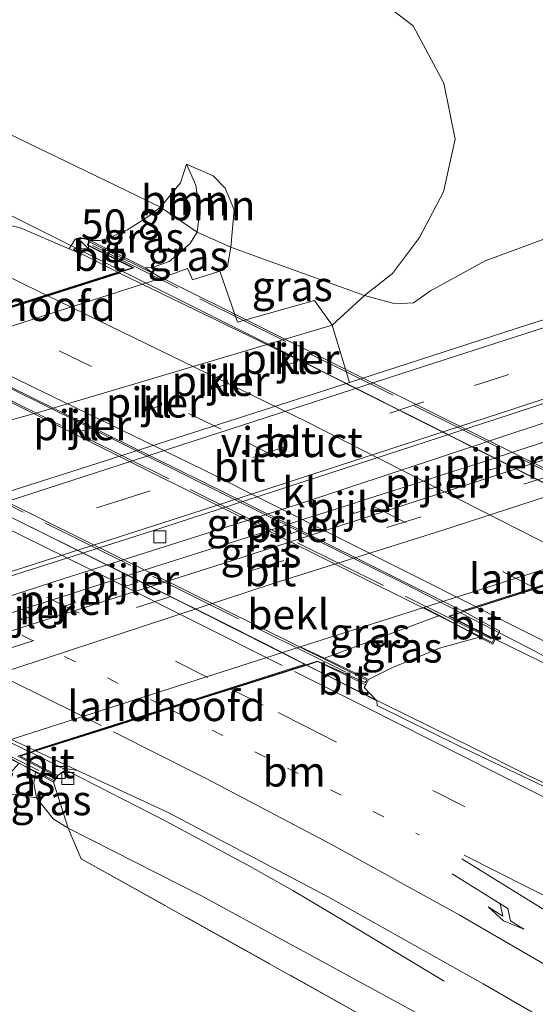
# Model space of a CAD drawing. Units: metres. Extents: x 239988 to 244681, y 481249 to 487501.
# Drawn here: x 243705 to 243748, y 481496 to 481578 of the extents above; entities that cross this region are included whole.
import ezdxf
from ezdxf.enums import TextEntityAlignment as Align

# ---------------------------------------------------------------- set-up
doc = ezdxf.new("R2010")
doc.units = ezdxf.units.M
for name, pattern in [('IE-TERREINAFSCHEIDING', [10, 8, -2]), ('VW-1-3_STREEP', [4, 1, -3]), ('VW-3-9_STREEP', [12, 3, -9])]:
    doc.linetypes.add(name, pattern=pattern)
doc.layers.get('0').update_dxf_attribs({"lineweight": 25})
for name, color, linetype, lineweight in [('B-ME-AM-KILOMETR-S-B1', 7, 'Continuous', 18), ('B-ME-BV-GELEIDECONSTRUCTIE-GELEIDERAIL-L-B1', 213, 'BV-GELEIDERAIL', 18), ('B-ME-BV-GELEIDECONSTRUCTIE-GELEIDERAIL-L-B2', 213, 'BV-GELEIDERAIL', 18), ('B-ME-GR-BOOM-GV-B6', 93, 'Continuous', 18), ('B-ME-GW-KRUINLIJN-L-B1', 93, 'Continuous', 18), ('B-ME-GW-TEENLIJN-L-B1', 93, 'Continuous', 18), ('B-ME-IE-GRASLAND-GV-B6', 93, 'Continuous', 18), ('B-ME-IE-TERREINAFSCHEIDING-RASTERHEKWERK-L-B1', 8, 'IE-TERREINAFSCHEIDING', 18), ('B-ME-IE-TERREINAFSCHEIDING-RASTERHEKWERK-L-B2', 8, 'IE-TERREINAFSCHEIDING', 18), ('B-ME-KW-LANDHOOFD-GV-B6', 173, 'Continuous', 18), ('B-ME-KW-PIJLER-GV-B6', 173, 'Continuous', 18), ('B-ME-KW-VIADUCT-GV-B7', 173, 'Continuous', 18), ('B-ME-OB-BEKLEDING-GV-B6', 253, 'Continuous', 18), ('B-ME-VH-VERH_SOORT-BITUMEN-GV-B6', 8, 'IE-TERREINAFSCHEIDING-NATUURLIJK-HOUTWAL', 18), ('B-ME-VH-VERH_SOORT-BITUMEN-GV-B7', 8, 'IE-TERREINAFSCHEIDING-NATUURLIJK-HOUTWAL', 18), ('B-ME-VH-VERH_SOORT-KLINKERS-GV-B6', 8, 'IE-TERREINAFSCHEIDING-NATUURLIJK-HOUTWAL', 18), ('B-ME-VV-KOLK-S-B1', 8, 'Continuous', 18), ('B-ME-VW-MARKERING-13STREEP-045-L-B1', 255, 'VW-1-3_STREEP', 18), ('B-ME-VW-MARKERING-13STREEP-045-L-B2', 255, 'VW-1-3_STREEP', 18), ('B-ME-VW-MARKERING-39STREEP-015-L-B1', 255, 'VW-3-9_STREEP', 18), ('B-ME-VW-MARKERING-39STREEP-015-L-B2', 255, 'VW-3-9_STREEP', 18), ('B-ME-VW-MARKERING-PIJLRE750-S-B1', 7, 'Continuous', 18), ('B-ME-VW-MARKERING-STREEP-015-L-B1', 7, 'Continuous', 18), ('B-ME-VW-MARKERING-STREEP-015-L-B2', 7, 'Continuous', 18)]:
    doc.layers.add(name, color=color, linetype=linetype, lineweight=lineweight)
doc.styles.add('NLCS-ISO', font='NLCS-ISO.TTF')
doc.linetypes.add('BV-GELEIDERAIL', pattern='A,10,-3,[108,NLCS.SHX,S=1,R=0,X=0,Y=0],-3', length=16)
doc.linetypes.add('IE-TERREINAFSCHEIDING-NATUURLIJK-HOUTWAL', pattern='A,7,-1.5,[67,NLCS.SHX,S=0.75,R=45,X=0,Y=0],-1.5,7,-1.5,[70,NLCS.SHX,S=0.75,R=0,X=0,Y=0],-1.5', length=20)

# ---------------------------------------------------------------- blocks, each defined once
blk = doc.blocks.new('hecto')
for p, q in [((0, 0.625), (-0.625, 0)), ((0, -0.625), (0, 0.625)), ((-0.625, 0), (0.625, 0)), ((0.625, 0), (0, -0.625))]:
    blk.add_line(p, q)
blk = doc.blocks.new('kolk')
blk.add_lwpolyline([(-0.5, -0.5), (0.5, -0.5), (0.5, 0.5), (-0.5, 0.5)], close=True)
blk = doc.blocks.new('pijlr')
for p, q in [((0, 0, 0.1), (5.45, 0, 0.1)), ((5.45, -0.75, 0.1), (4.7, 0, 0.1)), ((6.2, -0.75, 0.1), (5.45, 0, 0.1)), ((4, -0.75, 0.1), (5.45, -0.75, 0.1)), ((5.7, -1.05, 0.1), (4, -0.75, 0.1)), ((7.5, -0.75, 0.1), (5.7, -1.05, 0.1)), ((7.5, -0.75, 0.1), (6.2, -0.75, 0.1))]:
    blk.add_line(p, q)

msp = doc.modelspace()

# ---------------------------------------------------------------- linework, layer by layer
at = {"layer": 'B-ME-BV-GELEIDECONSTRUCTIE-GELEIDERAIL-L-B1'}
for points in [[(243678.379, 481575.182, 19.019), (243686.011, 481571.026, 19.46), (243694.125, 481566.743, 19.701), (243700.081, 481563.673, 19.775), (243712.052, 481557.685, 19.84), (243713.907, 481556.76, 19.848)], [(243742.149, 481528.305, 20.197), (243747.824, 481525.37, 20.184), (243758.385, 481519.766, 20.217)], [(243729.309, 481523.938, 20.209), (243735.912, 481520.622, 20.212), (243743.083, 481517.091, 20.204)], [(243706.342, 481516.656, 19.754), (243708.076, 481515.803, 19.755), (243717.629, 481510.918, 19.746), (243724.621, 481507.164, 19.75)], [(243815.484, 481484.924, 20.108), (243810.609, 481487.143, 20.096), (243798.398, 481492.43, 20.104), (243784.924, 481498.349, 20.149), (243774.665, 481502.818, 20.211), (243763.619, 481507.627, 20.219), (243753.94, 481511.909, 20.203), (243747.847, 481514.704, 20.231), (243743.083, 481517.091, 20.204)], [(243740.767, 481497.607, 19.083), (243732.689, 481502.468, 19.46), (243728.169, 481505.156, 19.706), (243724.621, 481507.164, 19.75)]]:
    msp.add_polyline3d(points, dxfattribs=at)
at = {"layer": 'B-ME-BV-GELEIDECONSTRUCTIE-GELEIDERAIL-L-B2'}
for points in [[(243714.036, 481556.696, 19.848), (243727.897, 481549.782, 19.906), (243749.011, 481539.183, 19.898), (243759.364, 481533.915, 19.866)], [(243696.302, 481551.073, 20.149), (243707.016, 481545.804, 20.196), (243722.806, 481537.982, 20.212), (243737.51, 481530.703, 20.208), (243742.023, 481528.369, 20.198)], [(243683.139, 481546.793, 20.135), (243689.398, 481543.72, 20.176), (243701.449, 481537.839, 20.184), (243720.605, 481528.308, 20.204), (243729.181, 481524.001, 20.208)], [(243659.788, 481539.335, 19.663), (243678.205, 481530.482, 19.73), (243706.212, 481516.719, 19.753)]]:
    msp.add_polyline3d(points, dxfattribs=at)
at = {"layer": 'B-ME-GR-BOOM-GV-B6'}
for points in [[(243759.798, 481563.349, 12.825), (243744.197, 481557.601, 13.169), (243739.637, 481555.115, 13.097), (243738.229, 481554.104, 13.133), (243736.683, 481554.04, 13.129), (243734.146, 481554.721, 13.041), (243736.476, 481556.55, 12.933), (243738.72, 481559.567, 12.869), (243740.717, 481563.369, 12.841), (243741.684, 481567.74, 12.688), (243740.766, 481572.412, 12.712), (243738.183, 481577.186, 12.728), (243730.868, 481582.807, 13.025), (243708.484, 481593.587, 13.049), (243667.608, 481612.874, 12.617), (243607.684, 481639.292, 12.368), (243573.903, 481655.056, 12.216)], [(243730.868, 481582.807, 13.025), (243738.183, 481577.186, 12.728), (243740.766, 481572.412, 12.712), (243741.684, 481567.74, 12.688), (243740.717, 481563.369, 12.841), (243738.72, 481559.567, 12.869), (243736.476, 481556.55, 12.933), (243734.146, 481554.721, 13.041), (243724.977, 481558.034, 16.661), (243722.993, 481558.739, 17.243), (243723.279, 481561.849, 17.231), (243722.525, 481563.678, 17.251), (243721.514, 481564.691, 17.299), (243719.3, 481565.655, 17.567), (243718.809, 481564.121, 17.756), (243717.122, 481562.083, 18.301), (243713.352, 481563.912, 18.678), (243695.543, 481572.5, 18.678), (243672.051, 481583.344, 18.554)], [(243719.3, 481565.655, 17.567), (243720.084, 481563.922, 17.439), (243720.392, 481561.626, 17.523), (243720.199, 481560.005, 17.527), (243717.122, 481562.083, 18.301), (243718.809, 481564.121, 17.756), (243719.3, 481565.655, 17.567)], [(243719.3, 481565.655, 17.567), (243721.514, 481564.691, 17.299), (243722.525, 481563.678, 17.251), (243723.279, 481561.849, 17.231), (243722.993, 481558.739, 17.243), (243720.199, 481560.005, 17.527), (243720.392, 481561.626, 17.523), (243720.084, 481563.922, 17.439), (243719.3, 481565.655, 17.567)], [(243682.014, 481510.235, 13.294), (243682.273, 481511.094, 13.354), (243683.904, 481514.567, 13.703), (243685.861, 481516.017, 13.719), (243689.36, 481517.196, 13.787), (243696.31, 481515.317, 17.3), (243697.393, 481513.496, 17.37), (243702.582, 481510.256, 18.27), (243703.17, 481513.424, 18.1), (243706.798, 481512.889, 19.024), (243708.191, 481511.123, 19.061), (243709.442, 481510.346, 19.021), (243710.525, 481507.812, 18.555), (243746.084, 481487.988, 18.234), (243777.143, 481469.673, 17.989), (243801.094, 481454.512, 17.878), (243818.429, 481444.421, 17.768), (243832.09, 481435.93, 17.67), (243832.03, 481435.837, 17.654), (243841.903, 481428.798, 17.492), (243851.429, 481421.595, 17.467), (243863.766, 481411.12, 17.302)]]:
    msp.add_polyline3d(points, dxfattribs=at)
at = {"layer": 'B-ME-GW-KRUINLIJN-L-B1'}
for p, q in [((243745.286, 481541.283, 13.984), (243758.065, 481545.411, 13.904)), ((243740.292, 481539.667, 14.059), (243744.323, 481540.965, 13.98)), ((243733.956, 481537.637, 14.049), (243739.319, 481539.347, 14.029)), ((243728.727, 481535.979, 14.049), (243732.972, 481537.324, 14.089)), ((243714.967, 481531.591, 14.049), (243727.765, 481535.661, 14.029)), ((243709.779, 481529.902, 14.089), (243713.985, 481531.268, 14.089)), ((243706.285, 481528.804, 14.079), (243708.831, 481529.608, 14.069)), ((243709.442, 481510.346, 19.021), (243720.549, 481504.707, 18.978))]:
    msp.add_line(p, q, dxfattribs=at)
for points in [[(243717.122, 481562.083, 18.301), (243718.809, 481564.121, 17.756), (243719.3, 481565.655, 17.567)], [(243722.993, 481558.739, 17.243), (243723.279, 481561.849, 17.231), (243722.525, 481563.678, 17.251), (243721.514, 481564.691, 17.299), (243719.3, 481565.655, 17.567)], [(243711.279, 481559.307, 19.053), (243712.067, 481559.32, 18.996), (243712.853, 481559.538, 19.015), (243714.37, 481560.209, 18.906), (243716.086, 481561.288, 18.433), (243717.122, 481562.083, 18.301)], [(243722.086, 481556.756, 17.15), (243722.72, 481557.145, 17.331), (243722.993, 481558.739, 17.243)], [(243734.477, 481522.741, 19.331), (243736.426, 481523.71, 19.253), (243740.391, 481525.344, 19.135), (243742.501, 481525.94, 19.082), (243743.717, 481526.254, 19.286)], [(243706.798, 481512.889, 19.024), (243706.57, 481514.092, 19), (243706.713, 481515.019, 19.057)], [(243873.809, 481407.674, 17.962), (243869.683, 481410.807, 17.979), (243865.9, 481412.66, 17.943), (243858.686, 481418.662, 17.988), (243855.784, 481422.052, 17.991), (243848.675, 481427.641, 18.096), (243835.975, 481437.056, 18.321), (243824.137, 481444.659, 18.529), (243806.47, 481455.827, 18.606), (243784.05, 481468.972, 18.794), (243763.04, 481481.091, 18.806), (243742.551, 481492.759, 18.814), (243720.549, 481504.707, 18.978)]]:
    msp.add_polyline3d(points, dxfattribs=at)
at = {"layer": 'B-ME-GW-TEENLIJN-L-B1'}
for p, q in [((243731.434, 481552.268, 13.254), (243734.146, 481554.721, 13.041)), ((243740.392, 481528.058, 17.45), (243730.806, 481524.521, 17.573))]:
    msp.add_line(p, q, dxfattribs=at)
for points in [[(243734.146, 481554.721, 13.041), (243736.476, 481556.55, 12.933), (243738.72, 481559.567, 12.869), (243740.717, 481563.369, 12.841), (243741.684, 481567.74, 12.688), (243740.766, 481572.412, 12.712), (243738.183, 481577.186, 12.728), (243730.868, 481582.807, 13.025), (243708.484, 481593.587, 13.049), (243667.608, 481612.874, 12.617), (243607.684, 481639.292, 12.368), (243573.903, 481655.056, 12.216)], [(243719.3, 481565.655, 17.567), (243720.084, 481563.922, 17.439), (243720.392, 481561.626, 17.523), (243720.199, 481560.005, 17.527)], [(243715.866, 481557.02, 17.336), (243716.475, 481557.069, 17.555), (243717.856, 481557.57, 17.507), (243719.581, 481559.033, 17.495), (243720.199, 481560.005, 17.527)]]:
    msp.add_polyline3d(points, dxfattribs=at)
at = {"layer": 'B-ME-IE-GRASLAND-GV-B6'}
for points in [[(243591.787, 481619.126, 17.984), (243647.984, 481594.674, 18.614), (243672.051, 481583.344, 18.554), (243695.543, 481572.5, 18.678), (243713.352, 481563.912, 18.678), (243717.122, 481562.083, 18.301), (243716.086, 481561.288, 18.433), (243714.37, 481560.209, 18.906)], [(243714.37, 481560.209, 18.906), (243712.853, 481559.538, 19.015), (243712.067, 481559.32, 18.996), (243711.279, 481559.307, 19.053), (243710.446, 481559.567, 19.068), (243710.03, 481559.406, 19.088), (243709.506, 481558.617, 19.075), (243705.37, 481560.404, 19.065), (243704.173, 481560.652, 19.058), (243702.595, 481561.233, 19.042), (243698.578, 481563.169, 19.074), (243695.332, 481564.722, 19.075), (243681.704, 481570.969, 19.049), (243668.163, 481577.421, 19.025), (243654.601, 481583.854, 18.991), (243641.035, 481590.254, 18.942), (243628.024, 481596.374, 18.855), (243614.422, 481602.697, 18.744), (243600.769, 481608.969, 18.617), (243587.093, 481615.173, 18.476)], [(243775.529, 481560.996, 13.53), (243747.724, 481552.279, 13.51), (243732.875, 481547.493, 13.394), (243731.434, 481552.268, 13.254), (243734.146, 481554.721, 13.041), (243736.683, 481554.04, 13.129), (243738.229, 481554.104, 13.133), (243739.637, 481555.115, 13.097), (243744.197, 481557.601, 13.169), (243759.798, 481563.349, 12.825)], [(243711.279, 481559.307, 19.053), (243712.067, 481559.32, 18.996), (243712.853, 481559.538, 19.015), (243714.37, 481560.209, 18.906), (243716.086, 481561.288, 18.433), (243717.122, 481562.083, 18.301), (243720.199, 481560.005, 17.527), (243719.581, 481559.033, 17.495), (243717.856, 481557.57, 17.507), (243716.475, 481557.069, 17.555), (243715.866, 481557.02, 17.336), (243711.279, 481559.307, 19.053)], [(243717.189, 481556.169, 17.48), (243715.866, 481557.02, 17.336), (243716.475, 481557.069, 17.555), (243717.856, 481557.57, 17.507), (243719.581, 481559.033, 17.495), (243720.199, 481560.005, 17.527), (243722.993, 481558.739, 17.243), (243722.72, 481557.145, 17.331), (243722.086, 481556.756, 17.15), (243719.796, 481556.041, 17.13), (243719.685, 481556.314, 17.26), (243719.385, 481556.986, 17.37), (243717.189, 481556.169, 17.48)], [(243734.146, 481554.721, 13.041), (243731.434, 481552.268, 13.254), (243729.981, 481554.298, 14.073), (243723.553, 481552.506, 14.15), (243722.086, 481556.756, 17.15), (243722.72, 481557.145, 17.331), (243722.993, 481558.739, 17.243), (243724.977, 481558.034, 16.661), (243734.146, 481554.721, 13.041)], [(243758.065, 481545.411, 13.904), (243745.286, 481541.283, 13.984), (243744.323, 481540.965, 13.98), (243740.292, 481539.667, 14.059), (243739.319, 481539.347, 14.029), (243733.956, 481537.637, 14.049), (243732.972, 481537.324, 14.089), (243728.727, 481535.979, 14.049), (243727.765, 481535.661, 14.029), (243714.967, 481531.591, 14.049), (243713.985, 481531.268, 14.089), (243709.779, 481529.902, 14.089), (243708.831, 481529.608, 14.069), (243706.285, 481528.804, 14.079), (243705.293, 481528.479, 14.109), (243701.276, 481527.169, 14.059), (243700.335, 481526.886, 14.059), (243697.661, 481526.041, 14.049), (243696.671, 481525.707, 14.049), (243692.694, 481524.47, 13.909), (243691.739, 481524.163, 13.909), (243672.942, 481517.962, 13.574), (243668.519, 481516.999, 13.486), (243671.83, 481519.098, 13.404)], [(243671.83, 481519.098, 13.404), (243709.015, 481531.125, 13.414), (243728.307, 481537.225, 13.464), (243753.384, 481545.526, 13.464)], [(243705.293, 481528.479, 14.109), (243705.542, 481527.719, 14.109), (243706.534, 481528.044, 14.079), (243706.285, 481528.804, 14.079), (243708.831, 481529.608, 14.069), (243709.068, 481528.844, 14.069), (243710.016, 481529.138, 14.089), (243709.779, 481529.902, 14.089), (243713.985, 481531.268, 14.089), (243714.235, 481530.508, 14.089), (243715.217, 481530.831, 14.049), (243714.967, 481531.591, 14.049), (243727.765, 481535.661, 14.029), (243728.016, 481534.901, 14.029), (243728.978, 481535.219, 14.049), (243728.727, 481535.979, 14.049), (243732.972, 481537.324, 14.089), (243733.214, 481536.562, 14.089), (243734.198, 481536.875, 14.049), (243733.956, 481537.637, 14.049), (243739.319, 481539.347, 14.029), (243739.569, 481538.587, 14.029), (243740.542, 481538.907, 14.059), (243740.292, 481539.667, 14.059), (243744.323, 481540.965, 13.98), (243744.538, 481540.174, 14.089), (243745.501, 481540.492, 14.069), (243745.286, 481541.283, 13.984), (243758.065, 481545.411, 13.904)], [(243749.12, 481541.028, 14.176), (243722.365, 481532.399, 14.103), (243690.839, 481522.4, 13.971), (243685.559, 481520.743, 13.907), (243673.985, 481516.929, 13.545), (243671.731, 481516.186, 13.474), (243656.413, 481511.223, 13.27), (243638.264, 481505.248, 13.234), (243621.926, 481499.794, 13.201), (243611.834, 481496.334, 13.22), (243610.12, 481500.959, 13.451)], [(243730.806, 481524.521, 17.573), (243728.786, 481525.472, 17.524), (243739.097, 481528.742, 17.463), (243740.392, 481528.058, 17.45), (243730.806, 481524.521, 17.573)], [(243734.477, 481522.741, 19.331), (243730.806, 481524.521, 17.573), (243740.392, 481528.058, 17.45), (243743.717, 481526.254, 19.286), (243742.501, 481525.94, 19.082), (243740.391, 481525.344, 19.135), (243736.426, 481523.71, 19.253), (243734.477, 481522.741, 19.331)], [(243861.848, 481455.045, 19.639), (243848.686, 481462.241, 19.626), (243835.494, 481469.399, 19.626), (243822.281, 481476.5, 19.617), (243809.026, 481483.538, 19.606), (243795.744, 481490.532, 19.599), (243782.422, 481497.427, 19.586), (243769.098, 481504.338, 19.555), (243755.535, 481510.766, 19.491), (243741.994, 481517.227, 19.471), (243735.184, 481520.562, 19.42), (243735.17, 481520.951, 19.404), (243734.11, 481522.068, 19.621), (243734.246, 481522.301, 19.437), (243734.477, 481522.741, 19.331), (243736.426, 481523.71, 19.253), (243740.391, 481525.344, 19.135), (243742.501, 481525.94, 19.082), (243743.717, 481526.254, 19.286)], [(243743.717, 481526.254, 19.286), (243744.847, 481525.678, 19.413), (243745.038, 481526.089, 19.478), (243751.462, 481522.949, 19.446), (243762.415, 481517.193, 19.469), (243762.713, 481517.533, 19.454), (243777.794, 481509.049, 19.519), (243791.123, 481502.166, 19.54), (243804.38, 481495.15, 19.564), (243817.618, 481488.097, 19.595), (243830.823, 481480.997, 19.624), (243844.013, 481473.872, 19.618), (243857.18, 481466.687, 19.629)], [(243703.17, 481513.424, 18.1), (243705.361, 481515.766, 17.957), (243706.713, 481515.019, 19.057), (243706.57, 481514.092, 19), (243706.798, 481512.889, 19.024), (243703.17, 481513.424, 18.1)], [(243706.798, 481512.889, 19.024), (243706.57, 481514.092, 19), (243706.713, 481515.019, 19.057), (243708.224, 481514.184, 19.098), (243709.442, 481510.346, 19.021), (243708.191, 481511.123, 19.061), (243706.798, 481512.889, 19.024)], [(243824.137, 481444.659, 18.529), (243806.47, 481455.827, 18.606), (243784.05, 481468.972, 18.794), (243763.04, 481481.091, 18.806), (243742.551, 481492.759, 18.814), (243720.549, 481504.707, 18.978), (243709.442, 481510.346, 19.021), (243708.224, 481514.184, 19.098), (243708.562, 481514.748, 19.098), (243709.331, 481515.305, 19.09), (243710.222, 481515.174, 19.012), (243717.704, 481511.7, 19.029), (243731.047, 481504.664, 19.028), (243744.042, 481497.4, 19.065), (243756.806, 481489.994, 19.083), (243769.581, 481482.41, 19.092), (243782.482, 481474.661, 19.08), (243795.324, 481466.884, 19.054), (243808.17, 481459.12, 18.996), (243820.973, 481451.279, 18.884)], [(243709.442, 481510.346, 19.021), (243720.549, 481504.707, 18.978), (243742.551, 481492.759, 18.814), (243763.04, 481481.091, 18.806), (243784.05, 481468.972, 18.794), (243806.47, 481455.827, 18.606), (243824.137, 481444.659, 18.529), (243835.975, 481437.056, 18.321), (243848.675, 481427.641, 18.096), (243855.784, 481422.052, 17.991)], [(243863.766, 481411.12, 17.302), (243851.429, 481421.595, 17.467), (243841.903, 481428.798, 17.492), (243832.03, 481435.837, 17.654), (243832.09, 481435.93, 17.67), (243818.429, 481444.421, 17.768), (243801.094, 481454.512, 17.878), (243777.143, 481469.673, 17.989), (243746.084, 481487.988, 18.234), (243710.525, 481507.812, 18.555), (243709.442, 481510.346, 19.021)]]:
    msp.add_polyline3d(points, dxfattribs=at)
at = {"layer": 'B-ME-IE-TERREINAFSCHEIDING-RASTERHEKWERK-L-B1'}
msp.add_line((243708.224, 481514.184, 19.098), (243709.442, 481510.346, 19.021), dxfattribs=at)
msp.add_polyline3d([(243709.442, 481510.346, 19.021), (243710.525, 481507.812, 18.555), (243746.084, 481487.988, 18.234), (243777.143, 481469.673, 17.989), (243801.094, 481454.512, 17.878), (243818.429, 481444.421, 17.768), (243832.09, 481435.93, 17.67), (243832.03, 481435.837, 17.654), (243841.903, 481428.798, 17.492), (243851.429, 481421.595, 17.467), (243863.766, 481411.12, 17.302), (243871.834, 481403.38, 17.024)], dxfattribs=at)
at = {"layer": 'B-ME-IE-TERREINAFSCHEIDING-RASTERHEKWERK-L-B2'}
for p, q in [((243711.453, 481558.9, 19.247), (243764.778, 481532.368, 19.868)), ((243744.692, 481526.133, 19.592), (243691.274, 481552.615, 19.548)), ((243680.603, 481549.087, 19.728), (243734.088, 481522.614, 19.74)), ((243655.004, 481540.866, 19.006), (243708.365, 481514.492, 19.131))]:
    msp.add_line(p, q, dxfattribs=at)
at = {"layer": 'B-ME-KW-LANDHOOFD-GV-B6'}
for points in [[(243717.189, 481556.169, 17.48), (243696.972, 481549.692, 17.374), (243694.63, 481550.765, 17.499), (243690.944, 481552.405, 19.229), (243691.064, 481552.663, 19.264), (243691.122, 481552.787, 19.262), (243695.193, 481550.826, 19.327), (243696.338, 481551.189, 19.377), (243713.584, 481556.657, 19.088), (243714.788, 481557.039, 18.986), (243711.067, 481558.881, 19.135), (243711.279, 481559.307, 19.053), (243715.866, 481557.02, 17.336), (243717.189, 481556.169, 17.48)], [(243759.646, 481535.254, 17.782), (243762.306, 481533.957, 18.677), (243765.234, 481532.48, 19.086), (243765.09, 481532.177, 19.155), (243764.992, 481531.994, 19.229), (243760.627, 481534.214, 19.026), (243759.525, 481533.861, 19.112), (243753.376, 481531.895, 19.22), (243748.467, 481530.325, 19.306), (243743.464, 481528.725, 19.394), (243742.42, 481528.391, 19.412), (243741.259, 481528.02, 19.355), (243745.038, 481526.089, 19.478), (243744.847, 481525.678, 19.413), (243743.717, 481526.254, 19.286), (243740.392, 481528.058, 17.45), (243739.097, 481528.742, 17.463), (243759.646, 481535.254, 17.782)], [(243730.806, 481524.521, 17.573), (243734.477, 481522.741, 19.331), (243734.246, 481522.301, 19.437), (243730.244, 481524.234, 19.479), (243728.001, 481523.522, 19.395), (243723.045, 481521.951, 19.304), (243712.606, 481518.642, 19.112), (243706.751, 481516.786, 19.004), (243705.425, 481516.365, 19.01), (243708.562, 481514.748, 19.098), (243708.224, 481514.184, 19.098), (243706.713, 481515.019, 19.057), (243705.361, 481515.766, 17.957), (243702.831, 481517.169, 17.491), (243728.786, 481525.472, 17.524), (243730.806, 481524.521, 17.573)]]:
    msp.add_polyline3d(points, dxfattribs=at)
at = {"layer": 'B-ME-KW-PIJLER-GV-B6'}
for points in [[(243727.609, 481548.884, 13.334), (243727.374, 481549.645, 13.3), (243728.341, 481550.004, 13.274), (243728.576, 481549.243, 13.314), (243727.609, 481548.884, 13.334)], [(243721.788, 481547.063, 13.334), (243721.521, 481547.84, 13.31), (243722.512, 481548.155, 13.314), (243722.779, 481547.378, 13.314), (243721.788, 481547.063, 13.334)], [(243716.303, 481545.232, 13.324), (243716.068, 481546.015, 13.32), (243717.02, 481546.4, 13.304), (243717.255, 481545.617, 13.334), (243716.303, 481545.232, 13.324)], [(243710.224, 481543.384, 13.304), (243709.973, 481544.216, 13.3), (243710.988, 481544.464, 13.284), (243711.239, 481543.632, 13.334), (243710.224, 481543.384, 13.304)], [(243745.501, 481540.492, 14.069), (243744.538, 481540.174, 14.089), (243744.323, 481540.965, 13.98), (243745.286, 481541.283, 13.984), (243745.501, 481540.492, 14.069)], [(243740.542, 481538.907, 14.059), (243739.569, 481538.587, 14.029), (243739.319, 481539.347, 14.029), (243740.292, 481539.667, 14.059), (243740.542, 481538.907, 14.059)], [(243734.198, 481536.875, 14.049), (243733.214, 481536.562, 14.089), (243732.972, 481537.324, 14.089), (243733.956, 481537.637, 14.049), (243734.198, 481536.875, 14.049)], [(243728.978, 481535.219, 14.049), (243728.016, 481534.901, 14.029), (243727.765, 481535.661, 14.029), (243728.727, 481535.979, 14.049), (243728.978, 481535.219, 14.049)], [(243715.217, 481530.831, 14.049), (243714.235, 481530.508, 14.089), (243713.985, 481531.268, 14.089), (243714.967, 481531.591, 14.049), (243715.217, 481530.831, 14.049)], [(243710.016, 481529.138, 14.089), (243709.068, 481528.844, 14.069), (243708.831, 481529.608, 14.069), (243709.779, 481529.902, 14.089), (243710.016, 481529.138, 14.089)], [(243706.534, 481528.044, 14.079), (243705.542, 481527.719, 14.109), (243705.293, 481528.479, 14.109), (243706.285, 481528.804, 14.079), (243706.534, 481528.044, 14.079)]]:
    msp.add_polyline3d(points, dxfattribs=at)
at = {"layer": 'B-ME-KW-VIADUCT-GV-B7'}
for points in [[(243741.159, 481528.029, 19.419), (243744.921, 481526.091, 19.355), (243744.777, 481525.824, 19.355), (243691.083, 481552.6, 19.355), (243691.136, 481552.734, 19.355), (243695.221, 481550.776, 19.355), (243714.9, 481557.029, 19.067), (243711.043, 481558.953, 19.067), (243711.158, 481559.213, 19.067), (243765.063, 481532.416, 19.014), (243764.89, 481532.139, 19.014), (243760.606, 481534.269, 19.006), (243741.159, 481528.029, 19.419)], [(243654.919, 481540.946, 19.051), (243658.833, 481539.078, 18.89), (243684.009, 481547.134, 19.455), (243680.482, 481549.032, 19.455), (243680.62, 481549.262, 19.455), (243734.322, 481522.694, 19.475), (243734.206, 481522.486, 19.379), (243730.229, 481524.28, 19.375), (243705.229, 481516.357, 19.071), (243708.571, 481514.622, 19.071), (243708.249, 481514.318, 19.071), (243654.811, 481540.726, 19.051), (243654.919, 481540.946, 19.051)]]:
    msp.add_polyline3d(points, dxfattribs=at)
at = {"layer": 'B-ME-OB-BEKLEDING-GV-B6'}
for points in [[(243669.688, 481532.477, 13.199), (243659.053, 481529.079, 13.229), (243658.055, 481531.52, 14.106), (243660.03, 481532.184, 14.119), (243658.981, 481534.589, 15.88), (243658.645, 481536.46, 17.05), (243658.501, 481536.838, 17.3), (243658.404, 481537.329, 17.39), (243660.064, 481537.808, 17.39), (243660.677, 481537.984, 17.39), (243686.345, 481546.295, 17.4), (243696.972, 481549.692, 17.374), (243717.189, 481556.169, 17.48), (243719.385, 481556.986, 17.37), (243719.685, 481556.314, 17.26), (243719.796, 481556.041, 17.13), (243722.086, 481556.756, 17.15), (243723.553, 481552.506, 14.15), (243729.981, 481554.298, 14.073), (243731.434, 481552.268, 13.254), (243707.318, 481545.085, 13.35), (243698.835, 481542.762, 13.333), (243669.688, 481532.477, 13.199)], [(243694.571, 481520.236, 14.119), (243726.612, 481530.765, 14.164), (243740.592, 481535.16, 14.168), (243759.079, 481541.14, 13.928), (243760.641, 481535.571, 17.65), (243759.646, 481535.254, 17.782), (243739.097, 481528.742, 17.463), (243728.786, 481525.472, 17.524), (243702.831, 481517.169, 17.491), (243700.882, 481516.457, 17.5), (243700.693, 481516.999, 17.41), (243698.669, 481516.373, 18.117), (243697.439, 481519.575, 15.37), (243695.079, 481518.814, 15.179), (243694.571, 481520.236, 14.119)]]:
    msp.add_polyline3d(points, dxfattribs=at)
at = {"layer": 'B-ME-VH-VERH_SOORT-BITUMEN-GV-B6'}
for points in [[(243587.093, 481615.173, 18.476), (243600.769, 481608.969, 18.617), (243614.422, 481602.697, 18.744), (243628.024, 481596.374, 18.855), (243641.035, 481590.254, 18.942), (243654.601, 481583.854, 18.991), (243668.163, 481577.421, 19.025), (243681.704, 481570.969, 19.049), (243695.332, 481564.722, 19.075), (243698.578, 481563.169, 19.074), (243702.595, 481561.233, 19.042), (243704.173, 481560.652, 19.058), (243705.37, 481560.404, 19.065), (243709.506, 481558.617, 19.075), (243710.813, 481558.052, 19.078), (243713.584, 481556.657, 19.088)], [(243713.584, 481556.657, 19.088), (243696.338, 481551.189, 19.377), (243693.346, 481552.624, 19.351), (243691.567, 481553.51, 19.36), (243691.122, 481552.787, 19.262), (243691.064, 481552.663, 19.264), (243689.222, 481553.477, 19.415), (243676.786, 481559.452, 19.472), (243655.865, 481569.529, 19.347), (243646.603, 481573.879, 19.329), (243634.281, 481579.597, 19.27), (243620.718, 481586.005, 19.177), (243607.109, 481592.284, 19.065), (243593.472, 481598.529, 18.921), (243579.807, 481604.695, 18.787)], [(243610.12, 481500.959, 13.451), (243610.05, 481501.146, 13.451), (243609.037, 481503.88, 13.478), (243608.071, 481506.488, 13.499), (243607.965, 481506.773, 13.507), (243626.89, 481512.992, 13.53), (243646.807, 481519.423, 13.45), (243659.958, 481524.078, 13.418), (243670.841, 481527.553, 13.434), (243671.083, 481527.788, 13.384), (243709.73, 481540.057, 13.458), (243732.875, 481547.493, 13.394), (243747.724, 481552.279, 13.51), (243775.529, 481560.996, 13.53)], [(243714.788, 481557.039, 18.986), (243713.584, 481556.657, 19.088), (243710.813, 481558.052, 19.078), (243709.506, 481558.617, 19.075), (243710.03, 481559.406, 19.088), (243710.446, 481559.567, 19.068), (243711.279, 481559.307, 19.053), (243711.067, 481558.881, 19.135), (243714.788, 481557.039, 18.986)], [(243757.403, 481548.478, 13.514), (243746.277, 481544.811, 13.522), (243716.229, 481535.033, 13.506), (243685.278, 481525.204, 13.442), (243676.296, 481522.228, 13.41), (243670.578, 481520.419, 13.418), (243664.567, 481518.517, 13.426), (243631.608, 481507.918, 13.486), (243618.421, 481503.69, 13.466), (243610.12, 481500.959, 13.451)], [(243694.571, 481520.236, 14.119), (243688.218, 481518.597, 13.947), (243677.002, 481514.999, 13.598), (243659.458, 481509.325, 13.213), (243630.194, 481499.876, 13.097), (243612.773, 481493.799, 13.163), (243612.323, 481495.013, 13.177), (243611.834, 481496.334, 13.22), (243621.926, 481499.794, 13.201), (243638.264, 481505.248, 13.234), (243656.413, 481511.223, 13.27), (243671.731, 481516.186, 13.474), (243673.985, 481516.929, 13.545), (243685.559, 481520.743, 13.907), (243690.839, 481522.4, 13.971), (243722.365, 481532.399, 14.103), (243749.12, 481541.028, 14.176)], [(243759.079, 481541.14, 13.928), (243740.592, 481535.16, 14.168), (243726.612, 481530.765, 14.164), (243694.571, 481520.236, 14.119)], [(243857.18, 481466.687, 19.629), (243844.013, 481473.872, 19.618), (243830.823, 481480.997, 19.624), (243817.618, 481488.097, 19.595), (243804.38, 481495.15, 19.564), (243791.123, 481502.166, 19.54), (243777.794, 481509.049, 19.519), (243762.713, 481517.533, 19.454), (243762.415, 481517.193, 19.469), (243751.462, 481522.949, 19.446), (243745.038, 481526.089, 19.478), (243745.428, 481526.764, 19.416), (243742.42, 481528.391, 19.412), (243759.525, 481533.861, 19.112), (243764.639, 481531.071, 19.124), (243765.485, 481530.606, 19.13), (243768.892, 481528.734, 19.154), (243768.651, 481528.264, 19.168), (243781.757, 481521.267, 19.212)], [(243745.428, 481526.764, 19.416), (243745.038, 481526.089, 19.478), (243741.259, 481528.02, 19.355), (243742.42, 481528.391, 19.412), (243745.428, 481526.764, 19.416)], [(243857.44, 481426.021, 18.512), (243845.912, 481434.769, 18.626), (243833.624, 481443.246, 18.762), (243820.973, 481451.279, 18.884), (243808.17, 481459.12, 18.996), (243795.324, 481466.884, 19.054), (243782.482, 481474.661, 19.08), (243769.581, 481482.41, 19.092), (243756.806, 481489.994, 19.083), (243744.042, 481497.4, 19.065), (243731.047, 481504.664, 19.028), (243717.704, 481511.7, 19.029), (243710.222, 481515.174, 19.012), (243706.75, 481516.786, 19.004), (243729.329, 481523.942, 19.419), (243735.17, 481520.951, 19.404), (243735.184, 481520.562, 19.42), (243741.994, 481517.227, 19.471), (243755.535, 481510.766, 19.491), (243769.098, 481504.338, 19.555), (243782.422, 481497.427, 19.586), (243795.744, 481490.532, 19.599), (243809.026, 481483.538, 19.606), (243822.281, 481476.5, 19.617)], [(243730.244, 481524.234, 19.479), (243734.246, 481522.301, 19.437), (243734.11, 481522.068, 19.621), (243735.17, 481520.951, 19.404), (243729.329, 481523.942, 19.419), (243730.244, 481524.234, 19.479)], [(243706.751, 481516.786, 19.004), (243710.222, 481515.174, 19.012), (243709.331, 481515.305, 19.09), (243708.562, 481514.748, 19.098), (243705.425, 481516.365, 19.01), (243706.751, 481516.786, 19.004)]]:
    msp.add_polyline3d(points, dxfattribs=at)
at = {"layer": 'B-ME-VH-VERH_SOORT-BITUMEN-GV-B7'}
for points in [[(243722.699, 481538.192, 19.431), (243696.467, 481551.125, 19.378), (243713.715, 481556.594, 19.088), (243729.94, 481548.72, 19.059), (243759.398, 481533.926, 19.112), (243742.292, 481528.455, 19.412), (243722.699, 481538.192, 19.431)], [(243729.203, 481524.007, 19.419), (243706.616, 481516.849, 19.004), (243704.096, 481518.019, 18.998), (243690.657, 481524.623, 18.992), (243677.107, 481531.283, 18.958), (243663.692, 481537.759, 18.918), (243660.319, 481539.495, 18.907), (243683.093, 481546.788, 19.372), (243695.982, 481540.516, 19.415), (243709.441, 481533.893, 19.438), (243722.875, 481527.207, 19.435), (243727.708, 481524.761, 19.426), (243728.732, 481524.248, 19.421), (243729.203, 481524.007, 19.419)]]:
    msp.add_polyline3d(points, dxfattribs=at)
at = {"layer": 'B-ME-VH-VERH_SOORT-KLINKERS-GV-B6'}
for points in [[(243670.578, 481520.419, 13.418), (243676.296, 481522.228, 13.41), (243685.278, 481525.204, 13.442), (243716.229, 481535.033, 13.506), (243746.277, 481544.811, 13.522), (243757.403, 481548.478, 13.514), (243766.778, 481551.511, 13.482), (243774.043, 481553.758, 13.49), (243786.455, 481557.544, 13.6), (243786.799, 481556.752, 13.6), (243785.614, 481555.979, 13.579), (243780.155, 481554.483, 13.533), (243772.957, 481552.186, 13.575), (243753.384, 481545.526, 13.464), (243728.307, 481537.225, 13.464), (243709.015, 481531.125, 13.414), (243671.83, 481519.098, 13.404), (243670.578, 481520.419, 13.418)], [(243731.434, 481552.268, 13.254), (243732.875, 481547.493, 13.394), (243709.73, 481540.057, 13.458), (243671.083, 481527.788, 13.384), (243670.111, 481531.2, 13.259), (243669.688, 481532.477, 13.199), (243698.835, 481542.762, 13.333), (243707.318, 481545.085, 13.35), (243731.434, 481552.268, 13.254)], [(243727.374, 481549.645, 13.3), (243727.609, 481548.884, 13.334), (243728.576, 481549.243, 13.314), (243728.341, 481550.004, 13.274), (243727.374, 481549.645, 13.3)], [(243721.521, 481547.84, 13.31), (243721.788, 481547.063, 13.334), (243722.779, 481547.378, 13.314), (243722.512, 481548.155, 13.314), (243721.521, 481547.84, 13.31)], [(243716.068, 481546.015, 13.32), (243716.303, 481545.232, 13.324), (243717.255, 481545.617, 13.334), (243717.02, 481546.4, 13.304), (243716.068, 481546.015, 13.32)], [(243709.973, 481544.216, 13.3), (243710.224, 481543.384, 13.304), (243711.239, 481543.632, 13.334), (243710.988, 481544.464, 13.284), (243709.973, 481544.216, 13.3)]]:
    msp.add_polyline3d(points, dxfattribs=at)
at = {"layer": 'B-ME-VW-MARKERING-13STREEP-045-L-B1'}
msp.add_polyline3d([(243717.849, 481520.304, 19.22), (243727.728, 481515.368, 19.213), (243738.687, 481509.806, 19.246)], dxfattribs=at)
at = {"layer": 'B-ME-VW-MARKERING-13STREEP-045-L-B2'}
msp.add_polyline3d([(243671.427, 481543.053, 19.153), (243684.703, 481536.644, 19.189), (243705.564, 481526.441, 19.228), (243717.72, 481520.368, 19.22)], dxfattribs=at)
at = {"layer": 'B-ME-VW-MARKERING-39STREEP-015-L-B1'}
for points in [[(243609.037, 481503.88, 13.478), (243630.684, 481510.886, 13.482), (243654.238, 481518.473, 13.43), (243677.541, 481525.968, 13.442), (243713.404, 481537.546, 13.522), (243743.308, 481547.221, 13.542), (243756.658, 481551.549, 13.538), (243769.259, 481555.559, 13.55), (243780.518, 481559.037, 13.594), (243791.962, 481562.338, 13.586), (243803.801, 481565.562, 13.538), (243817.416, 481568.907, 13.63), (243829.413, 481571.578, 13.586), (243839.209, 481573.574, 13.622)], [(243612.323, 481495.013, 13.177), (243628.484, 481500.5, 13.177), (243651.887, 481508.262, 13.189), (243663.131, 481511.823, 13.326), (243677.698, 481516.651, 13.727), (243692.279, 481521.404, 14.003), (243724.56, 481531.757, 14.132), (243753.361, 481540.905, 14.164), (243768.205, 481545.791, 13.843), (243779.966, 481549.549, 13.63), (243791.736, 481552.969, 13.398), (243803.651, 481556.141, 13.282), (243815.549, 481559.196, 13.278), (243827.506, 481562.192, 13.286), (243836.491, 481564.212, 13.242), (243841.221, 481565.223, 13.253)], [(243723.017, 481521.942, 19.299), (243726.932, 481519.983, 19.296), (243729.127, 481518.884, 19.294), (243739.841, 481513.487, 19.344), (243750.556, 481508.091, 19.376), (243761.27, 481502.696, 19.408), (243771.964, 481497.254, 19.447), (243782.634, 481491.778, 19.47), (243793.293, 481486.249, 19.477), (243803.925, 481480.651, 19.478), (243814.553, 481475.043, 19.486), (243825.13, 481469.376, 19.49), (243835.706, 481463.685, 19.498), (243846.257, 481457.946, 19.503), (243856.778, 481452.187, 19.51), (243867.29, 481446.377, 19.522), (243877.774, 481440.522, 19.536), (243886.635, 481435.566, 19.548), (243887.155, 481435.273, 19.548)]]:
    msp.add_polyline3d(points, dxfattribs=at)
at = {"layer": 'B-ME-VW-MARKERING-39STREEP-015-L-B2'}
for points in [[(243748.316, 481530.382, 19.327), (243722.178, 481543.588, 19.317), (243702.606, 481553.072, 19.281)], [(243676.699, 481544.741, 19.235), (243686.128, 481540.156, 19.274), (243696.902, 481534.899, 19.299), (243707.658, 481529.591, 19.312), (243718.397, 481524.255, 19.302), (243722.889, 481522.006, 19.299)]]:
    msp.add_polyline3d(points, dxfattribs=at)
at = {"layer": 'B-ME-VW-MARKERING-STREEP-015-L-B1'}
for points in [[(243707.615, 481554.765, 19.19), (243704.963, 481556.055, 19.185), (243696.984, 481559.839, 19.172), (243682.873, 481566.512, 19.156), (243661.216, 481576.833, 19.117), (243639.536, 481587.083, 19.047), (243629.281, 481591.901, 18.985), (243607.498, 481601.968, 18.801), (243585.666, 481611.872, 18.578), (243563.812, 481621.657, 18.325)], [(243608.071, 481506.488, 13.499), (243613.894, 481508.37, 13.494), (243629.502, 481513.448, 13.51), (243644.267, 481518.133, 13.51), (243659.715, 481523.14, 13.454), (243672.973, 481527.409, 13.41), (243710.763, 481539.651, 13.538), (243739.151, 481548.841, 13.526), (243754.305, 481553.739, 13.554), (243766.902, 481557.772, 13.578), (243779.096, 481561.602, 13.626), (243790.806, 481564.989, 13.626), (243800.677, 481567.642, 13.618), (243812.29, 481570.55, 13.67), (243824.981, 481573.452, 13.679), (243836.875, 481575.982, 13.707), (243838.55, 481576.307, 13.706)], [(243839.874, 481570.813, 13.571), (243831.911, 481569.219, 13.614), (243822.205, 481567.096, 13.626), (243811.635, 481564.605, 13.566), (243802.093, 481562.197, 13.566), (243792.662, 481559.625, 13.574), (243783.888, 481557.11, 13.582), (243773.923, 481554.076, 13.55), (243764.994, 481551.256, 13.582), (243755.345, 481548.162, 13.582), (243746.5, 481545.27, 13.566), (243719.648, 481536.545, 13.438), (243684.418, 481525.231, 13.438), (243664.506, 481518.707, 13.426)], [(243893.746, 481448.286, 19.619), (243884.207, 481453.586, 19.616), (243863.195, 481465.189, 19.599), (243842.115, 481476.692, 19.584), (243820.997, 481488.07, 19.566), (243799.807, 481499.361, 19.518), (243778.625, 481510.626, 19.479), (243765.569, 481517.565, 19.444), (243751.633, 481524.67, 19.414), (243743.524, 481528.744, 19.413)], [(243728.31, 481523.404, 19.41), (243734.296, 481520.412, 19.405), (243755.712, 481509.621, 19.474), (243777.093, 481498.749, 19.551), (243798.411, 481487.715, 19.569), (243819.597, 481476.501, 19.583), (243840.734, 481465.141, 19.594), (243861.773, 481453.639, 19.609), (243882.754, 481441.958, 19.635), (243886.497, 481439.854, 19.638), (243887.132, 481439.494, 19.638)], [(243713.209, 481518.378, 19.12), (243720.872, 481514.517, 19.115), (243731.502, 481508.943, 19.128), (243742.029, 481503.147, 19.156), (243752.422, 481497.113, 19.176), (243762.707, 481490.955, 19.191), (243772.965, 481484.703, 19.185), (243783.175, 481478.391, 19.169), (243793.397, 481472.058, 19.164), (243799.095, 481468.526, 19.143), (243807.454, 481463.356, 19.099), (243814.291, 481459.168, 19.046), (243821.09, 481454.952, 18.997), (243827.879, 481450.691, 18.943), (243834.624, 481446.393, 18.885), (243841.272, 481441.976, 18.824), (243847.826, 481437.368, 18.766), (243854.219, 481432.585, 18.71), (243860.514, 481427.599, 18.651), (243866.641, 481422.471, 18.581), (243872.651, 481417.159, 18.507), (243873.167, 481416.679, 18.499), (243878.283, 481411.859, 18.434)], [(243742.24, 481507.8, 19.254), (243754.343, 481500.337, 19.262), (243784.386, 481481.831, 19.254), (243788.364, 481479.405, 19.25), (243795.167, 481475.231, 19.237), (243801.997, 481471.047, 19.228), (243808.807, 481466.836, 19.201), (243815.609, 481462.66, 19.16), (243822.426, 481458.456, 19.121), (243829.193, 481454.215, 19.083), (243835.951, 481449.914, 19.029), (243842.625, 481445.518, 18.978), (243849.188, 481440.923, 18.935), (243855.616, 481436.147, 18.888), (243861.886, 481431.218, 18.837), (243868.053, 481426.105, 18.775), (243874.063, 481420.839, 18.702), (243878.72, 481416.582, 18.643), (243878.905, 481416.402, 18.64)], [(243742.439, 481508.12, 19.263), (243761.218, 481498.633, 19.327), (243788.972, 481484.347, 19.381), (243810.21, 481473.168, 19.385), (243831.352, 481461.848, 19.396), (243852.435, 481450.37, 19.406), (243873.427, 481438.733, 19.434), (243882.133, 481433.861, 19.449), (243887.178, 481431.014, 19.449)]]:
    msp.add_polyline3d(points, dxfattribs=at)
at = {"layer": 'B-ME-VW-MARKERING-STREEP-015-L-B2'}
for points in [[(243753.361, 481531.995, 19.234), (243729.288, 481544.218, 19.231), (243707.745, 481554.701, 19.19)], [(243743.396, 481528.808, 19.413), (243720.615, 481540.253, 19.411), (243697.51, 481551.456, 19.365)], [(243682.066, 481546.208, 19.337), (243691.294, 481541.74, 19.375), (243712.819, 481531.147, 19.422), (243727.286, 481523.916, 19.41)], [(243666.646, 481541.177, 19.026), (243677.791, 481535.766, 19.078), (243688.609, 481530.511, 19.109), (243699.384, 481525.242, 19.13), (243710.141, 481519.923, 19.121), (243712.181, 481518.895, 19.12)]]:
    msp.add_polyline3d(points, dxfattribs=at)

# ---------------------------------------------------------------- block references
at = {"layer": 'B-ME-AM-KILOMETR-S-B1', "rotation": 90}
msp.add_blockref('hecto', (243710.5, 481558.616, 18.973), dxfattribs=at)
at = {"layer": 'B-ME-VV-KOLK-S-B1', "rotation": 90}
for p in [(243710.627, 481558.979, 19.091), (243717.087, 481534.624, 13.374), (243708.672, 481514.982, 19.152), (243709.405, 481514.496, 19.156)]:
    msp.add_blockref('kolk', p, dxfattribs=at)
at = {"layer": 'B-ME-VW-MARKERING-PIJLRE750-S-B1', "rotation": 328}
msp.add_blockref('pijlr', (243741.457, 481506.552, 19.212), dxfattribs=at)

# ---------------------------------------------------------------- texts
at = {"layer": 'B-ME-AM-KILOMETR-S-B1', "ltscale": 0.2, "style": 'NLCS-ISO'}
msp.add_text('50.8', height=2.5, dxfattribs=at).set_placement((243710.5, 481558.616, 18.973), align=Align.BOTTOM_LEFT)
at = {"layer": 'B-ME-GR-BOOM-GV-B6', "ltscale": 0.2, "style": 'NLCS-ISO'}
for p in [(243719.173, 481562.664), (243721.385, 481562.228)]:
    msp.add_text('bmn', height=2.5, dxfattribs=at).set_placement(p, align=Align.MIDDLE_CENTER)
at = {"layer": 'B-ME-IE-GRASLAND-GV-B6', "ltscale": 0.2, "style": 'NLCS-ISO'}
for p in [(243715.739, 481559.552), (243719.429, 481558.023), (243728.116, 481555.503), (243724.337, 481535.741), (243725.508, 481533.328), (243734.589, 481526.632), (243737.261, 481525.399), (243704.984, 481514.327), (243708.006, 481512.683)]:
    msp.add_text('gras', height=2.5, dxfattribs=at).set_placement(p, align=Align.MIDDLE_CENTER)
at = {"layer": 'B-ME-KW-LANDHOOFD-GV-B6', "ltscale": 0.2, "style": 'NLCS-ISO'}
for p in [(243705.147, 481553.849), (243751.088, 481531.139), (243717.619, 481520.528)]:
    msp.add_text('landhoofd', height=2.5, dxfattribs=at).set_placement(p, align=Align.MIDDLE_CENTER)
at = {"layer": 'B-ME-KW-PIJLER-GV-B6', "ltscale": 0.2, "style": 'NLCS-ISO'}
for p in [(243727.975, 481549.444), (243722.15, 481547.609), (243716.661, 481545.816), (243710.606, 481543.924), (243744.912, 481540.728), (243739.93, 481539.127), (243733.585, 481537.099), (243728.371, 481535.44), (243714.601, 481531.05), (243709.423, 481529.373), (243705.913, 481528.262)]:
    msp.add_text('pijler', height=2.5, dxfattribs=at).set_placement(p, align=Align.MIDDLE_CENTER)
at = {"layer": 'B-ME-KW-VIADUCT-GV-B7', "ltscale": 0.2, "style": 'NLCS-ISO'}
msp.add_text('viaduct', height=2.5, dxfattribs=at).set_placement((243728.07, 481542.514), align=Align.MIDDLE_CENTER)
at = {"layer": 'B-ME-OB-BEKLEDING-GV-B6', "ltscale": 0.2, "style": 'NLCS-ISO'}
msp.add_text('bekl', height=2.5, dxfattribs=at).set_placement((243727.784, 481528.171), align=Align.MIDDLE_CENTER)
at = {"layer": 'B-ME-VH-VERH_SOORT-BITUMEN-GV-B6', "ltscale": 0.2, "style": 'NLCS-ISO'}
for p in [(243712.025, 481558.02), (243723.724, 481540.468), (243726.292, 481531.755), (243743.426, 481527.334), (243732.382, 481522.716), (243707.825, 481515.769)]:
    msp.add_text('bit', height=2.5, dxfattribs=at).set_placement(p, align=Align.MIDDLE_CENTER)
at = {"layer": 'B-ME-VH-VERH_SOORT-BITUMEN-GV-B7', "ltscale": 0.2, "style": 'NLCS-ISO'}
msp.add_text('bit', height=2.5, dxfattribs=at).set_placement((243727.954, 481542.566), align=Align.MIDDLE_CENTER)
at = {"layer": 'B-ME-VH-VERH_SOORT-KLINKERS-GV-B6', "ltscale": 0.2, "style": 'NLCS-ISO'}
for p in [(243727.975, 481549.444), (243722.15, 481547.609), (243716.661, 481545.816), (243710.606, 481543.924), (243728.716, 481538.345)]:
    msp.add_text('kl', height=2.5, dxfattribs=at).set_placement(p, align=Align.MIDDLE_CENTER)
at = {"layer": 'B-ME-VW-MARKERING-13STREEP-045-L-B1', "ltscale": 0.2, "style": 'NLCS-ISO'}
msp.add_text('bm', height=2.5, dxfattribs=at).set_placement((243728.276, 481515.071), align=Align.MIDDLE_CENTER)

doc.saveas('drawing.dxf')
